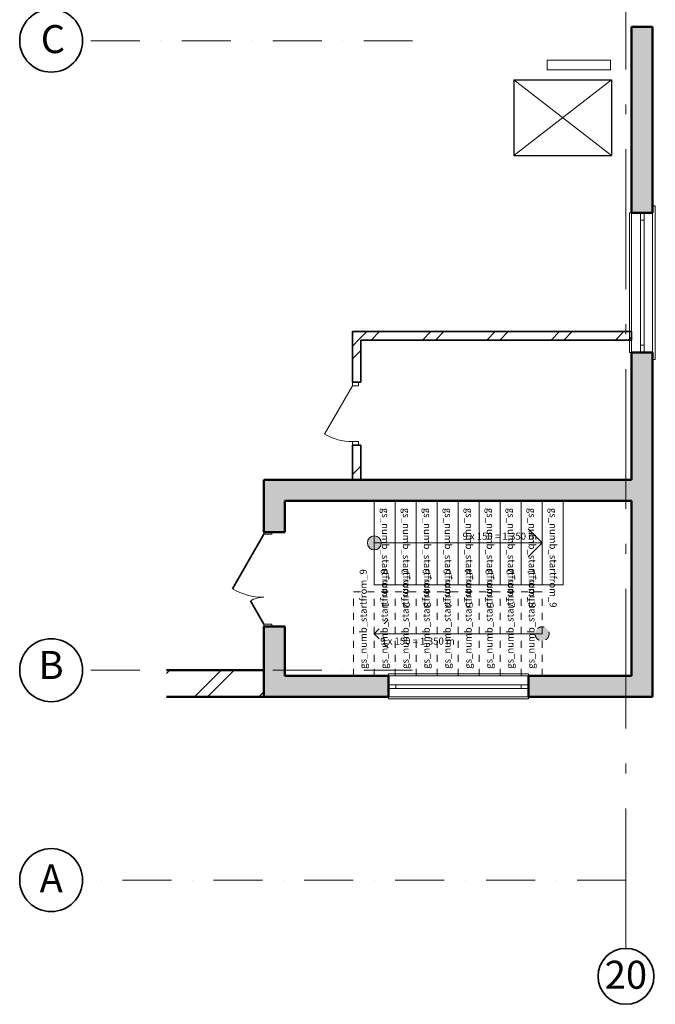
# Model space of a CAD drawing. Units: millimetres. Extents: x 486235 to 601978, y 120101 to 524848.
# Drawn here: x 486235 to 495329, y 443930 to 458006 of the extents above; entities that cross this region are included whole.
import ezdxf
from ezdxf.enums import TextEntityAlignment as Align

# ---------------------------------------------------------------- set-up
doc = ezdxf.new("R2010")
doc.units = ezdxf.units.MM
for name, pattern in [('Штриховая', [200, 100, -100]), ('Штрихпунктирная', [1300.4, 700, -300.4, 0, -300]), ('Штрихштриховая', [3141.111112, 2000, -500, 141.111112, -500])]:
    doc.linetypes.add(name, pattern=pattern)
for name, color, linetype, lineweight in [('0_Ном_пера__23', 7, 'Continuous', 20), ('Двери ArchiCAD_Ном_пера__14', 7, 'Continuous', 18), ('Двери ArchiCAD_Ном_пера__23', 7, 'Continuous', 20), ('Двери ArchiCAD_Ном_пера__3', 7, 'Continuous', 35), ('Двери ArchiCAD_Ном_пера__5', 7, 'Continuous', 50), ('Двери ArchiCAD_Ном_пера__91', 255, 'Continuous', 20), ('Лестницы_Ном_пера__23', 7, 'Continuous', 20), ('Лестницы_Ном_пера__255', 255, 'Continuous', 13), ('Наружные стены_Ном_пера__1', 163, 'Continuous', 20), ('Наружные стены_Ном_пера__100', 7, 'Continuous', 20), ('Наружные стены_Ном_пера__12', 7, 'Continuous', 35), ('Наружные стены_Ном_пера__20', 7, 'Continuous', 15), ('Наружные стены_Ном_пера__200', 7, 'Continuous', 35), ('Наружные стены_Ном_пера__235', 5, 'Continuous', 15), ('Наружные стены_Ном_пера__44', 7, 'Continuous', 20), ('Наружные стены_Ном_пера__45', 7, 'Continuous', 20), ('Наружные стены_Ном_пера__5', 7, 'Continuous', 50), ('Наружные стены_Ном_пера__99', 7, 'Continuous', 25), ('Окна ArchiCAD_Ном_пера__33', 7, 'Continuous', 20), ('Тексты_Ном_пера__180', 13, 'Continuous', 25), ('Тексты_Ном_пера__200', 7, 'Continuous', 35), ('Тексты_Ном_пера__33', 7, 'Continuous', 20)]:
    doc.layers.add(name, color=color, linetype=linetype, lineweight=lineweight)
doc.styles.add('СГЕНЕРИР_СТИЛЬ_1', font='ARIAL.TTF')
doc.styles.add('стиль1', font='ARIAL.TTF')
pattern_1 = [(45, (514597.3, 481356.15), (-459.619, 459.619), []), (45, (514505.36, 481448.1), (-459.619, 459.619), [])]

msp = doc.modelspace()

# ---------------------------------------------------------------- hatches: boundary and pattern name
at = {"layer": 'Лестницы_Ном_пера__255', "linetype": 'Continuous'}
for points in [[(491408.6, 450526.2, 1), (491208.6, 450526.2, 1)], [(493608.6, 449226.2, 1), (493808.6, 449226.2, 1)]]:
    msp.add_hatch(color=256, dxfattribs=at).paths.add_polyline_path(points, flags=0)
at = {"layer": 'Наружные стены_Ном_пера__20', "linetype": 'Continuous'}
h = msp.add_hatch(dxfattribs=at)
h.set_pattern_fill('DOUBLE_1_4', color=256, style=0, pattern_type=2)
h.set_pattern_definition(pattern_1)
h.paths.add_polyline_path([(489728.6, 448706.2), (488333.7, 448706.2), (488333.7, 448326.2), (489728.6, 448326.2)], flags=0)
at = {"layer": 'Наружные стены_Ном_пера__44', "linetype": 'Continuous'}
for points in [[(494988.6, 457906.2), (494988.6, 455246.2), (495288.6, 455246.2), (495288.6, 457906.2)], [(494988.6, 451426.2), (495288.6, 451426.2), (495288.6, 453246.2), (494988.6, 453246.2)], [(489728.6, 451426.2), (489728.6, 450681.7), (490028.6, 450681.7), (490028.6, 451126.2)], [(495288.6, 451426.2), (489728.6, 451426.2), (490028.6, 451126.2), (494988.6, 451126.2)], [(495288.6, 448626.2), (495288.6, 451426.2), (494988.6, 451126.2), (494988.6, 448626.2)], [(490028.6, 449331.7), (489728.6, 449331.7), (489728.6, 448626.2), (490028.6, 448626.2)], [(489728.6, 448326.2), (490028.6, 448626.2), (489728.6, 448626.2)], [(489728.6, 448326.2), (490028.6, 448326.2), (490028.6, 448626.2)], [(490028.6, 448326.2), (491513.6, 448326.2), (491513.6, 448626.2), (490028.6, 448626.2)], [(493513.6, 448326.2), (494988.6, 448326.2), (494988.6, 448626.2), (493513.6, 448626.2)], [(494988.6, 448626.2), (495288.6, 448326.2), (495288.6, 448626.2)], [(494988.6, 448326.2), (495288.6, 448326.2), (494988.6, 448626.2)]]:
    msp.add_hatch(color=256, dxfattribs=at).paths.add_polyline_path(points, flags=0)
at = {"layer": 'Наружные стены_Ном_пера__45', "linetype": 'Continuous'}
h = msp.add_hatch(dxfattribs=at)
h.set_pattern_fill('DOUBLE_1_4', color=256, style=0, pattern_type=2)
h.set_pattern_definition(pattern_1)
h.paths.add_polyline_path([(494988.6, 453546.2), (490994.6, 453546.2), (491114.6, 453426.2), (494988.6, 453426.2)], flags=0)
h = msp.add_hatch(dxfattribs=at)
h.set_pattern_fill('DOUBLE_1_4', color=256, style=0, pattern_type=2)
h.set_pattern_definition(pattern_1)
h.paths.add_polyline_path([(491114.6, 453426.2), (490994.6, 453546.2), (490994.6, 452823.8), (491114.6, 452823.8)], flags=0)
h = msp.add_hatch(dxfattribs=at)
h.set_pattern_fill('DOUBLE_1_4', color=256, style=0, pattern_type=2)
h.set_pattern_definition(pattern_1)
h.paths.add_polyline_path([(491114.6, 451923.8), (490994.6, 451923.8), (490994.6, 451426.2), (491114.6, 451426.2)], flags=0)

# ---------------------------------------------------------------- linework, layer by layer
at = {"layer": 'Двери ArchiCAD_Ном_пера__14', "linetype": 'Continuous'}
for p, q in [((490994.6, 452773), (490595.4, 452081.6)), ((490994.6, 452823.8), (490994.6, 452773)), ((491083.5, 452823.8), (490994.6, 452823.8)), ((490994.6, 452773), (491083.5, 452773)), ((491083.5, 452773), (491083.5, 452823.8)), ((490994.6, 451923.8), (490994.6, 451974.6)), ((490994.6, 451974.6), (491083.5, 451974.6)), ((491083.5, 451923.8), (490994.6, 451923.8)), ((491083.5, 451974.6), (491083.5, 451923.8))]:
    msp.add_line(p, q, dxfattribs=at)
msp.add_arc((490994.6, 452773), 798.4, 240, 270, dxfattribs=at)
at = {"layer": 'Двери ArchiCAD_Ном_пера__23', "linetype": 'Continuous'}
for p, q in [((489728.6, 450681.7), (489728.6, 450649.7)), ((489843.6, 450681.7), (489728.6, 450681.7)), ((489728.6, 450649.7), (489843.6, 450649.7)), ((489843.6, 450649.7), (489843.6, 450681.7)), ((489843.6, 449363.7), (489728.6, 449363.7)), ((489728.6, 449363.7), (489728.6, 449331.7)), ((489728.6, 449331.7), (489843.6, 449331.7)), ((489843.6, 449331.7), (489843.6, 449363.7))]:
    msp.add_line(p, q, dxfattribs=at)
at = {"layer": 'Двери ArchiCAD_Ном_пера__3', "linetype": 'Continuous'}
for p, q in [((489728.6, 450649.7), (489278.5, 449870.1)), ((489728.6, 449363.7), (489535.7, 449697.8))]:
    msp.add_line(p, q, dxfattribs=at)
at = {"layer": 'Двери ArchiCAD_Ном_пера__5', "linetype": 'Continuous'}
for p, q in [((489728.6, 450681.7), (489728.6, 450718.7)), ((490028.6, 450681.7), (490028.6, 450718.7)), ((489728.6, 450681.7), (490028.6, 450681.7)), ((489728.6, 449331.7), (489728.6, 449294.7)), ((489728.6, 449331.7), (490028.6, 449331.7)), ((490028.6, 449331.7), (490028.6, 449294.7))]:
    msp.add_line(p, q, dxfattribs=at)
at = {"layer": 'Двери ArchiCAD_Ном_пера__91', "linetype": 'Continuous'}
for centre, radius, start, end in [((489728.6, 450649.7), 900.2, 240, 270), ((489728.6, 449363.7), 385.8, 90, 120)]:
    msp.add_arc(centre, radius, start, end, dxfattribs=at)
at = {"layer": 'Лестницы_Ном_пера__23', "linetype": 'Continuous'}
for p, q in [((491308.6, 451126.2), (494008.6, 451126.2)), ((491308.6, 451126.2), (491308.6, 449926.2)), ((491308.6, 451126.2), (491308.6, 449926.2)), ((491608.6, 451126.2), (491608.6, 449926.2)), ((491908.6, 451126.2), (491908.6, 449926.2)), ((492208.6, 451126.2), (492208.6, 449926.2)), ((492508.6, 451126.2), (492508.6, 449926.2)), ((492808.6, 451126.2), (492808.6, 449926.2)), ((493108.6, 451126.2), (493108.6, 449926.2)), ((493408.6, 451126.2), (493408.6, 449926.2)), ((493708.6, 451126.2), (493708.6, 449926.2)), ((494008.6, 451126.2), (494008.6, 449926.2)), ((494008.6, 451126.2), (494008.6, 449926.2)), ((493708.6, 450526.2), (493508.6, 450726.2)), ((491308.6, 450526.2), (493708.6, 450526.2)), ((493708.6, 450526.2), (493508.6, 450326.2)), ((491308.6, 449926.2), (494008.6, 449926.2)), ((493708.6, 449226.2), (491308.6, 449226.2))]:
    msp.add_line(p, q, dxfattribs=at)
at = {"layer": 'Лестницы_Ном_пера__23', "linetype": 'Штриховая'}
for p, q in [((493708.6, 449826.2), (491008.6, 449826.2)), ((491008.6, 448626.2), (491008.6, 449826.2)), ((491008.6, 448626.2), (491008.6, 449826.2)), ((491308.6, 448626.2), (491308.6, 449826.2)), ((491608.6, 448626.2), (491608.6, 449826.2)), ((491908.6, 448626.2), (491908.6, 449826.2)), ((492208.6, 448626.2), (492208.6, 449826.2)), ((492508.6, 448626.2), (492508.6, 449826.2)), ((492808.6, 448626.2), (492808.6, 449826.2)), ((493108.6, 448626.2), (493108.6, 449826.2)), ((493408.6, 448626.2), (493408.6, 449826.2)), ((493708.6, 448626.2), (493708.6, 449826.2)), ((493708.6, 448626.2), (493708.6, 449826.2)), ((491308.6, 449226.2), (491508.6, 449426.2)), ((491308.6, 449226.2), (491508.6, 449026.2)), ((493708.6, 448626.2), (491008.6, 448626.2))]:
    msp.add_line(p, q, dxfattribs=at)
at = {"layer": 'Лестницы_Ном_пера__23', "linetype": 'Continuous'}
msp.add_circle((491308.6, 450526.2), 100, dxfattribs=at)
at = {"layer": 'Лестницы_Ном_пера__23', "linetype": 'Штриховая'}
msp.add_circle((493708.6, 449226.2), 100, dxfattribs=at)
at = {"layer": 'Наружные стены_Ном_пера__1', "linetype": 'Continuous'}
for p, q in [((494689.1, 457426.3), (493779.8, 457426.3)), ((493779.8, 457426.3), (493779.8, 457288.2)), ((494689.1, 457288.2), (494689.1, 457426.3)), ((493779.8, 457288.2), (494689.1, 457288.2))]:
    msp.add_line(p, q, dxfattribs=at)
at = {"layer": 'Наружные стены_Ном_пера__100', "linetype": 'Continuous'}
for p, q in [((494703.7, 457146.2), (493303.7, 456066.2)), ((493303.7, 457146.2), (494703.7, 456066.2))]:
    msp.add_line(p, q, dxfattribs=at)
at = {"layer": 'Наружные стены_Ном_пера__12', "linetype": 'Continuous'}
for centre, radius in [((486684.7, 457706.2), 450), ((486684.7, 448706.2), 450), ((486684.7, 445706.2), 450), ((494908.6, 444330.1), 400)]:
    msp.add_circle(centre, radius, dxfattribs=at)
at = {"layer": 'Наружные стены_Ном_пера__200', "linetype": 'Continuous'}
for p, q in [((494988.6, 453546.2), (490994.6, 453546.2)), ((490994.6, 453546.2), (490994.6, 452823.8)), ((494988.6, 453426.2), (494988.6, 453546.2)), ((491114.6, 453426.2), (494988.6, 453426.2)), ((491114.6, 452823.8), (491114.6, 453426.2)), ((490994.6, 452823.8), (491114.6, 452823.8)), ((490994.6, 451923.8), (491114.6, 451923.8)), ((490994.6, 451923.8), (490994.6, 451426.2)), ((491114.6, 451426.2), (491114.6, 451923.8)), ((490994.6, 451426.2), (491114.6, 451426.2))]:
    msp.add_line(p, q, dxfattribs=at)
at = {"layer": 'Наружные стены_Ном_пера__235', "linetype": 'Штрихштриховая'}
msp.add_line((494908.6, 444730.1), (494908.6, 499597.7), dxfattribs=at)
at = {"layer": 'Наружные стены_Ном_пера__235', "linetype": 'Штрихпунктирная'}
for p, q in [((491856.2, 457706.2), (487134.7, 457706.2)), ((491856.2, 448706.2), (487134.7, 448706.2)), ((494908.6, 445706.2), (487134.7, 445706.2))]:
    msp.add_line(p, q, dxfattribs=at)
at = {"layer": 'Наружные стены_Ном_пера__5', "linetype": 'Continuous'}
for p, q in [((495288.6, 457906.2), (494988.6, 457906.2)), ((494988.6, 457906.2), (494988.6, 455246.2)), ((495288.6, 455246.2), (495288.6, 457906.2)), ((495288.6, 455246.2), (494988.6, 455246.2)), ((495288.6, 453246.2), (494988.6, 453246.2)), ((494988.6, 453246.2), (494988.6, 451426.2)), ((495288.6, 451426.2), (495288.6, 453246.2)), ((489728.6, 451426.2), (489728.6, 450681.7)), ((494988.6, 451426.2), (489728.6, 451426.2)), ((495288.6, 448626.2), (495288.6, 451426.2)), ((490028.6, 450681.7), (490028.6, 451126.2)), ((490028.6, 451126.2), (494988.6, 451126.2)), ((494988.6, 451126.2), (494988.6, 448626.2)), ((489728.6, 450681.7), (490028.6, 450681.7)), ((489728.6, 449331.7), (490028.6, 449331.7)), ((489728.6, 449331.7), (489728.6, 448626.2)), ((490028.6, 448626.2), (490028.6, 449331.7)), ((489728.6, 448706.2), (488333.7, 448706.2)), ((489728.6, 448326.2), (489728.6, 448706.2)), ((489728.6, 448326.2), (489728.6, 448626.2)), ((491513.6, 448626.2), (490028.6, 448626.2)), ((491513.6, 448326.2), (491513.6, 448626.2)), ((493513.6, 448326.2), (493513.6, 448626.2)), ((494988.6, 448626.2), (493513.6, 448626.2)), ((495288.6, 448326.2), (495288.6, 448626.2)), ((488333.7, 448326.2), (489728.6, 448326.2)), ((489728.6, 448326.2), (491513.6, 448326.2)), ((493513.6, 448326.2), (495288.6, 448326.2))]:
    msp.add_line(p, q, dxfattribs=at)
at = {"layer": 'Наружные стены_Ном_пера__99', "linetype": 'Continuous'}
for p, q in [((493303.7, 457146.2), (494703.7, 457146.2)), ((493303.7, 457146.2), (493303.7, 456066.2)), ((494703.7, 457146.2), (494703.7, 456066.2)), ((493303.7, 456066.2), (494703.7, 456066.2))]:
    msp.add_line(p, q, dxfattribs=at)
at = {"layer": 'Окна ArchiCAD_Ном_пера__33', "linetype": 'Continuous'}
for p, q in [((494958.6, 453246.2), (494958.6, 455246.2)), ((494958.6, 455246.2), (494988.6, 455246.2)), ((494988.6, 453246.2), (494988.6, 455246.2)), ((495288.6, 455246.2), (494988.6, 455246.2)), ((495118.6, 455141.2), (495118.6, 455246.2)), ((495118.6, 455246.2), (495168.6, 455246.2)), ((495168.6, 455246.2), (495168.6, 455141.2)), ((495328.6, 455346.2), (495288.6, 455346.2)), ((495288.6, 453246.2), (495288.6, 455246.2)), ((495328.6, 453146.2), (495328.6, 455346.2)), ((495168.6, 455141.2), (495118.6, 455141.2)), ((495118.6, 453351.2), (495118.6, 455141.2)), ((495168.6, 455141.2), (495168.6, 453351.2)), ((495118.6, 453246.2), (495118.6, 453351.2)), ((495118.6, 453351.2), (495168.6, 453351.2)), ((495168.6, 453351.2), (495168.6, 453246.2)), ((494988.6, 453246.2), (494958.6, 453246.2)), ((495288.6, 453246.2), (494988.6, 453246.2)), ((495168.6, 453246.2), (495118.6, 453246.2)), ((495288.6, 453146.2), (495328.6, 453146.2)), ((491513.6, 448626.2), (491513.6, 448656.2)), ((491513.6, 448656.2), (493513.6, 448656.2)), ((491513.6, 448626.2), (493513.6, 448626.2)), ((493513.6, 448656.2), (493513.6, 448626.2)), ((491513.6, 448496.2), (491618.6, 448496.2)), ((491513.6, 448446.2), (491513.6, 448496.2)), ((491513.6, 448446.2), (491513.6, 448496.2)), ((491618.6, 448496.2), (491618.6, 448446.2)), ((491618.6, 448496.2), (493408.6, 448496.2)), ((493408.6, 448446.2), (493408.6, 448496.2)), ((493408.6, 448496.2), (493513.6, 448496.2)), ((493513.6, 448496.2), (493513.6, 448446.2)), ((493513.6, 448446.2), (493513.6, 448496.2)), ((491618.6, 448446.2), (491513.6, 448446.2)), ((491513.6, 448326.2), (491513.6, 448296.2)), ((491513.6, 448326.2), (493513.6, 448326.2)), ((493408.6, 448446.2), (491618.6, 448446.2)), ((493513.6, 448446.2), (493408.6, 448446.2)), ((493513.6, 448296.2), (493513.6, 448326.2)), ((491513.6, 448296.2), (493513.6, 448296.2))]:
    msp.add_line(p, q, dxfattribs=at)

# ---------------------------------------------------------------- texts
at = {"layer": '0_Ном_пера__23', "linetype": 'Continuous', "char_height": 100, "attachment_point": 4, "style": 'СГЕНЕРИР_СТИЛЬ_1'}
for insert in [(492508.6, 450622.4), (491332, 449122.4)]:
    msp.add_mtext('\\fArial|b0|i0|c0|p34;\\A0;\\H100.0;  9 x 150 = 1,350 m', dxfattribs=dict(at, insert=insert))
at = {"layer": 'Лестницы_Ном_пера__23', "style": 'СГЕНЕРИР_СТИЛЬ_1'}
for tag, text, rotation, p in [('gs_numb_startfrom_1', '1', 270, (491385.8, 451026.2)), ('gs_numb_startfrom_2', '2', 270, (491685.8, 451026.2)), ('gs_numb_startfrom_3', '3', 270, (491985.8, 451026.2)), ('gs_numb_startfrom_4', '4', 270, (492285.8, 451026.2)), ('gs_numb_startfrom_5', '5', 270, (492585.8, 451026.2)), ('gs_numb_startfrom_6', '6', 270, (492885.8, 451026.2)), ('gs_numb_startfrom_7', '7', 270, (493185.8, 451026.2)), ('gs_numb_startfrom_8', '8', 270, (493485.8, 451026.2)), ('gs_numb_startfrom_9', '9', 270, (493785.8, 451026.2)), ('gs_numb_startfrom_9', '9', 90, (491231.5, 448726.2)), ('gs_numb_startfrom_8', '8', 90, (491531.5, 448726.2)), ('gs_numb_startfrom_7', '7', 90, (491831.5, 448726.2)), ('gs_numb_startfrom_6', '6', 90, (492131.5, 448726.2)), ('gs_numb_startfrom_5', '5', 90, (492431.5, 448726.2)), ('gs_numb_startfrom_4', '4', 90, (492731.5, 448726.2)), ('gs_numb_startfrom_3', '3', 90, (493031.5, 448726.2)), ('gs_numb_startfrom_2', '2', 90, (493331.5, 448726.2)), ('gs_numb_startfrom_1', '1', 90, (493631.5, 448726.2))]:
    msp.add_attdef(tag, text=text, height=100, rotation=rotation, dxfattribs=at).set_placement(p, align=Align.BOTTOM_LEFT)
at = {"layer": 'Тексты_Ном_пера__180', "linetype": 'Continuous', "insert": (486536.6, 457729), "char_height": 400, "attachment_point": 4, "style": 'стиль1'}
msp.add_mtext('{\\Farial cyr|c0;C}', dxfattribs=at)
at = {"layer": 'Тексты_Ном_пера__200', "linetype": 'Continuous', "char_height": 400, "attachment_point": 4, "style": 'СГЕНЕРИР_СТИЛЬ_1'}
for s, insert in [('B', (486505.5, 448729)), ('\\fArial|b0|i0|c0|p34;\\A0;\\H400.0;А', (486520.2, 445729))]:
    msp.add_mtext(s, dxfattribs=dict(at, insert=insert))
at = {"layer": 'Тексты_Ном_пера__33', "linetype": 'Continuous', "insert": (494605.1, 444352.9), "char_height": 400, "attachment_point": 4, "style": 'СГЕНЕРИР_СТИЛЬ_1'}
msp.add_mtext('\\fArial|b0|i0|c0|p34;\\A0;\\H400.0;20', dxfattribs=at)

doc.saveas('drawing.dxf')
